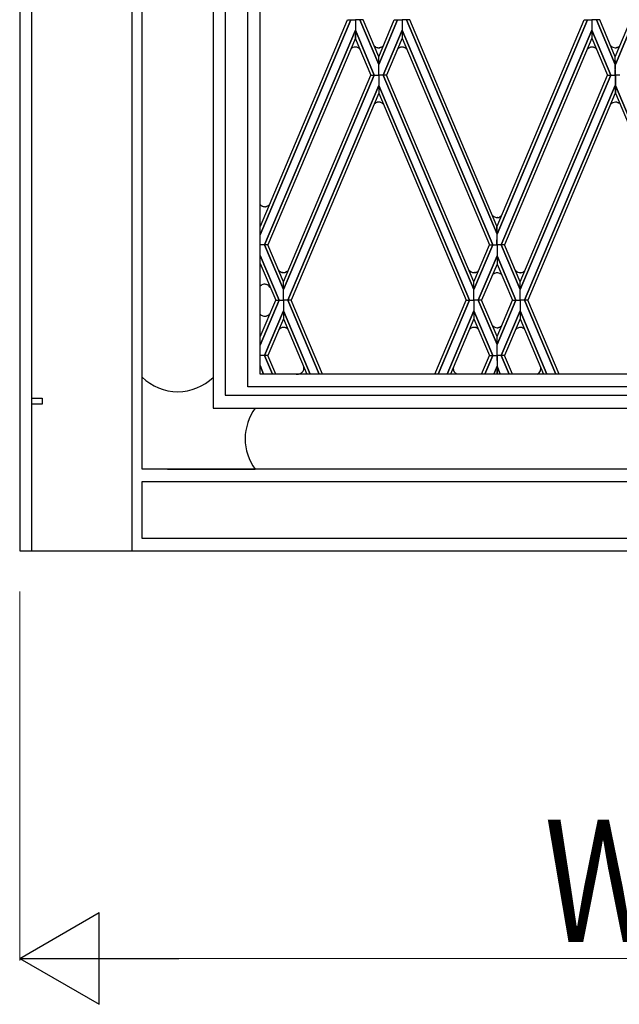
# Model space of a CAD drawing. Units: millimetres. Extents: x 0 to 8410, y 0 to 5940.
# Drawn here: x 1750 to 2044, y 3523 to 4006 of the extents above; entities that cross this region are included whole.
import ezdxf

# ---------------------------------------------------------------- set-up
doc = ezdxf.new("R2010")
doc.units = ezdxf.units.MM
doc.layers.add('YKK_A1', color=4, linetype='Continuous', lineweight=30)
doc.layers.add('YKK_D', color=6, linetype='Continuous', lineweight=13)
doc.styles.add('text-b', font='extslim2.shx', dxfattribs={"width": 0.8, "bigfont": 'extfont2.shx'})

msp = doc.modelspace()

# ---------------------------------------------------------------- linework, layer by layer
at = {"layer": 'YKK_A1', "linetype": 'Continuous', "ltscale": 0.5}
for p, q in [((1844.86, 4701.06), (1844.86, 3815)), ((1867.86, 3831.64), (1867.86, 4691.41)), ((1850.78, 4686.51), (1850.78, 3821.34)), ((1861.78, 3825.34), (1861.78, 4689.98)), ((1750.02, 4675.02), (1750.02, 3745)), ((1750.02, 4669.02), (1750.02, 3745)), ((1756.02, 3745), (1756.02, 4669.02)), ((1805.03, 4669.02), (1805.03, 3745)), ((1810.01, 3785), (1810.01, 4669.02)), ((1912.4, 4005.47), (1867.86, 3900)), ((1867.86, 3900), (1912.41, 4005.47)), ((1868, 3904.21), (1910.75, 4005.47)), ((1910.75, 4005.47), (1912.4, 4005.47)), ((1912.41, 4005.47), (1914.56, 4005.47)), ((1914.56, 4005.47), (1914.56, 4000.31)), ((1916.7, 4005.47), (1914.56, 4005.47)), ((1914.56, 4005.47), (1914.56, 4000.31)), ((1926, 3983.49), (1916.7, 4005.47)), ((1918.36, 4005.47), (1916.71, 4005.47)), ((1916.71, 4005.47), (1926, 3983.48)), ((1926, 3987.39), (1918.36, 4005.47)), ((1926, 3987.39), (1933.64, 4005.47)), ((1935.29, 4005.47), (1926, 3983.48)), ((1926, 3983.49), (1935.3, 4005.47)), ((1933.64, 4005.47), (1935.29, 4005.47)), ((1935.3, 4005.47), (1937.44, 4005.47)), ((1939.59, 4005.47), (1937.44, 4005.47)), ((1937.44, 4005.47), (1937.44, 4000.31)), ((1937.44, 4005.47), (1937.44, 4000.31)), ((1984.01, 3900.31), (1939.59, 4005.47)), ((1941.25, 4005.47), (1939.6, 4005.47)), ((1939.6, 4005.47), (1984.01, 3900.31)), ((1984, 3904.21), (1941.25, 4005.47)), ((2028.41, 4005.47), (1984.01, 3900.31)), ((1984.01, 3900.31), (2028.42, 4005.47)), ((1984.02, 3904.21), (2026.76, 4005.47)), ((2026.76, 4005.47), (2028.41, 4005.47)), ((2028.42, 4005.47), (2030.57, 4005.47)), ((2030.57, 4005.47), (2030.57, 4000.31)), ((2032.71, 4005.47), (2030.57, 4005.47)), ((2030.57, 4005.47), (2030.57, 4000.31)), ((2042.01, 3983.49), (2032.71, 4005.47)), ((2034.37, 4005.47), (2032.72, 4005.47)), ((2032.72, 4005.47), (2042.01, 3983.48)), ((2042.01, 3987.39), (2034.37, 4005.47)), ((2042.01, 3987.39), (2049.65, 4005.47)), ((2051.31, 4005.47), (2042.02, 3983.48)), ((2042.02, 3983.49), (2051.31, 4005.47)), ((1870.06, 3895), (1914.56, 4000.31)), ((1914.56, 4000.31), (1870.06, 3895)), ((1914.56, 4000.31), (1914.55, 3996.42)), ((1914.56, 4000.31), (1914.56, 3996.42)), ((1923.82, 3978.39), (1914.56, 4000.31)), ((1914.56, 4000.31), (1923.82, 3978.39)), ((1928.18, 3978.39), (1937.44, 4000.31)), ((1937.44, 4000.31), (1928.18, 3978.39)), ((1981.94, 3895), (1937.44, 4000.31)), ((1937.44, 4000.31), (1937.44, 3996.42)), ((1937.44, 4000.31), (1937.45, 3996.42)), ((1937.44, 4000.31), (1981.94, 3895)), ((1986.07, 3895), (2030.57, 4000.31)), ((2030.57, 4000.31), (1986.07, 3895)), ((2030.57, 4000.31), (2030.56, 3996.42)), ((2030.57, 4000.31), (2030.57, 3996.42)), ((2039.84, 3978.39), (2030.57, 4000.31)), ((2030.57, 4000.31), (2039.84, 3978.39)), ((1914.56, 3996.42), (1871.71, 3895)), ((1914.55, 3996.42), (1922.18, 3978.39)), ((1937.45, 3996.42), (1929.82, 3978.39)), ((1937.44, 3996.42), (1980.3, 3895)), ((2030.57, 3996.42), (1987.72, 3895)), ((2030.56, 3996.42), (2038.19, 3978.39)), ((1912.34, 3991.08), (1912.27, 3991.01)), ((1914.9, 3992.08), (1914.86, 3992.09)), ((1915.46, 3991.97), (1915.39, 3991.99)), ((1915.94, 3991.78), (1915.91, 3991.79)), ((1916.69, 3991.24), (1916.66, 3991.27)), ((1916.78, 3991.15), (1916.69, 3991.24)), ((1923.8, 3992.7), (1923.71, 3992.8)), ((1924.24, 3992.3), (1924.21, 3992.33)), ((1924.44, 3992.17), (1924.41, 3992.19)), ((1924.9, 3991.93), (1924.86, 3991.95)), ((1925.37, 3991.79), (1925.33, 3991.8)), ((1925.57, 3991.75), (1925.37, 3991.79)), ((1926.34, 3991.73), (1926.3, 3991.73)), ((1926.9, 3991.84), (1926.79, 3991.81)), ((1926.94, 3991.85), (1926.9, 3991.84)), ((1927.08, 3991.9), (1926.94, 3991.85)), ((1927.67, 3992.2), (1927.08, 3991.9)), ((1927.88, 3992.35), (1927.85, 3992.33)), ((1928.13, 3992.57), (1927.88, 3992.35)), ((1928.24, 3992.68), (1928.13, 3992.57)), ((1936.81, 3992.02), (1936.77, 3992.01)), ((1937.02, 3992.06), (1936.81, 3992.02)), ((1937.79, 3992.07), (1937.75, 3992.08)), ((1938.35, 3991.96), (1938.24, 3991.99)), ((1938.42, 3991.94), (1938.35, 3991.96)), ((1938.7, 3991.83), (1938.66, 3991.85)), ((1938.93, 3991.72), (1938.9, 3991.73)), ((1938.99, 3991.68), (1938.93, 3991.72)), ((1939.44, 3991.36), (1939.36, 3991.43)), ((1939.47, 3991.33), (1939.44, 3991.36)), ((2028.4, 3991.13), (2028.28, 3991.01)), ((2028.66, 3991.38), (2028.63, 3991.35)), ((2028.85, 3991.53), (2028.66, 3991.38)), ((2029.01, 3991.64), (2028.98, 3991.62)), ((2029.66, 3991.94), (2029.58, 3991.92)), ((2030.91, 3992.08), (2030.87, 3992.08)), ((2032.3, 3991.56), (2032.21, 3991.62)), ((2032.39, 3991.5), (2032.3, 3991.56)), ((2032.56, 3991.36), (2032.53, 3991.38)), ((2032.72, 3991.21), (2032.56, 3991.36)), ((2032.8, 3991.13), (2032.72, 3991.21)), ((2042.33, 3991.79), (2042.29, 3991.79)), ((2042.85, 3991.89), (2042.78, 3991.87)), ((2043.07, 3991.96), (2043.03, 3991.95)), ((2043.47, 3992.15), (2043.44, 3992.13)), ((2043.96, 3992.48), (2043.9, 3992.44)), ((1926, 3983.48), (1926, 3987.39)), ((1926, 3983.48), (1926, 3987.39)), ((2042.01, 3983.48), (2042.01, 3987.39)), ((2042.02, 3983.48), (2042.01, 3987.39)), ((1926, 3978.39), (1926, 3983.49)), ((1926, 3978.39), (1926, 3983.49)), ((2042.02, 3978.39), (2042.01, 3983.49)), ((2042.01, 3978.39), (2042.02, 3983.49)), ((1879.33, 3876.97), (1922.18, 3978.39)), ((1923.82, 3978.39), (1879.34, 3873.09)), ((1879.34, 3873.09), (1923.82, 3978.39)), ((1922.18, 3978.39), (1923.82, 3978.39)), ((1922.18, 3978.39), (1923.82, 3978.39)), ((1923.82, 3978.39), (1926, 3978.39)), ((1923.82, 3978.39), (1926, 3978.39)), ((1926, 3978.39), (1926, 3973.29)), ((1928.18, 3978.39), (1926, 3978.39)), ((1926, 3978.39), (1926.01, 3973.29)), ((1928.18, 3978.39), (1926, 3978.39)), ((1929.82, 3978.39), (1928.18, 3978.39)), ((1928.18, 3978.39), (1972.67, 3873.09)), ((1929.82, 3978.39), (1928.18, 3978.39)), ((1972.67, 3873.09), (1928.18, 3978.39)), ((1972.68, 3876.97), (1929.82, 3978.39)), ((1995.34, 3876.97), (2038.19, 3978.39)), ((2039.84, 3978.39), (1995.35, 3873.09)), ((1995.35, 3873.09), (2039.84, 3978.39)), ((2038.19, 3978.39), (2039.84, 3978.39)), ((2038.19, 3978.39), (2039.84, 3978.39)), ((2039.84, 3978.39), (2042.02, 3978.39)), ((2039.84, 3978.39), (2042.02, 3978.39)), ((2042.02, 3978.39), (2042.01, 3973.29)), ((2044.19, 3978.39), (2042.01, 3978.39)), ((2042.01, 3978.39), (2042.02, 3973.29)), ((2044.19, 3978.39), (2042.01, 3978.39)), ((1881.48, 3867.91), (1926, 3973.29)), ((1926, 3973.29), (1881.48, 3867.91)), ((1926, 3973.29), (1926, 3969.41)), ((1926.01, 3973.29), (1926, 3969.41)), ((1970.52, 3867.91), (1926.01, 3973.29)), ((1926.01, 3973.29), (1970.53, 3867.91)), ((1997.49, 3867.91), (2042.01, 3973.29)), ((2042.01, 3973.29), (1997.49, 3867.91)), ((2042.01, 3973.29), (2042.01, 3969.41)), ((2042.02, 3973.29), (2042.02, 3969.41)), ((2086.53, 3867.91), (2042.02, 3973.29)), ((2042.02, 3973.29), (2086.54, 3867.91)), ((1926, 3969.41), (1883.13, 3867.91)), ((1926, 3969.41), (1968.87, 3867.91)), ((2042.01, 3969.41), (1999.15, 3867.91)), ((2042.02, 3969.41), (2084.88, 3867.91)), ((1923.81, 3964.11), (1923.72, 3964)), ((1924.25, 3964.5), (1924.21, 3964.48)), ((1924.44, 3964.64), (1924.41, 3964.62)), ((1924.9, 3964.87), (1924.87, 3964.86)), ((1925.37, 3965.02), (1925.33, 3965.01)), ((1925.57, 3965.06), (1925.37, 3965.02)), ((1926.34, 3965.08), (1926.3, 3965.08)), ((1926.9, 3964.96), (1926.79, 3964.99)), ((1926.94, 3964.95), (1926.9, 3964.96)), ((1927.08, 3964.9), (1926.94, 3964.95)), ((1927.67, 3964.6), (1927.08, 3964.9)), ((1927.88, 3964.45), (1927.85, 3964.47)), ((1928.13, 3964.23), (1927.88, 3964.45)), ((1928.23, 3964.13), (1928.13, 3964.23)), ((2042.35, 3965.05), (2042.31, 3965.06)), ((2042.87, 3964.95), (2042.8, 3964.97)), ((2043.08, 3964.88), (2043.05, 3964.89)), ((2043.49, 3964.7), (2043.46, 3964.71)), ((2043.97, 3964.36), (2043.92, 3964.41)), ((1868.13, 3914.63), (1868.07, 3914.68)), ((1868.46, 3914.35), (1868.13, 3914.63)), ((1868.83, 3914.12), (1868.73, 3914.18)), ((1869.43, 3913.89), (1869.35, 3913.91)), ((1870.52, 3913.8), (1870.49, 3913.79)), ((1871.08, 3913.91), (1870.98, 3913.88)), ((1871.12, 3913.92), (1871.08, 3913.91)), ((1871.26, 3913.97), (1871.12, 3913.92)), ((1871.85, 3914.27), (1871.26, 3913.97)), ((1872.06, 3914.42), (1872.03, 3914.4)), ((1872.31, 3914.64), (1872.06, 3914.42)), ((1872.48, 3914.8), (1872.31, 3914.64)), ((1981.84, 3909.44), (1981.75, 3909.54)), ((1982.18, 3909.11), (1982.09, 3909.19)), ((1982.31, 3909.02), (1982.18, 3909.11)), ((1982.41, 3908.95), (1982.31, 3909.02)), ((1984.34, 3908.47), (1984.26, 3908.46)), ((1985.38, 3908.76), (1985.35, 3908.74)), ((1985.61, 3908.88), (1985.38, 3908.76)), ((1985.74, 3908.96), (1985.61, 3908.88)), ((1986.18, 3909.33), (1985.74, 3908.96)), ((1984.01, 3900.31), (1984, 3904.21)), ((1984.01, 3900.31), (1984.02, 3904.21)), ((1984, 3895), (1984.01, 3900.31)), ((1984.01, 3895), (1984.01, 3900.31)), ((1870.06, 3895), (1867.86, 3895)), ((1870.06, 3895), (1867.86, 3895)), ((1871.71, 3895), (1870.06, 3895)), ((1870.06, 3895), (1879.34, 3873.09)), ((1871.71, 3895), (1870.06, 3895)), ((1879.34, 3873.09), (1870.06, 3895)), ((1879.33, 3876.97), (1871.71, 3895)), ((1981.94, 3895), (1972.67, 3873.09)), ((1972.67, 3876.97), (1980.3, 3895)), ((1972.67, 3873.09), (1981.94, 3895)), ((1980.3, 3895), (1981.94, 3895)), ((1980.3, 3895), (1981.94, 3895)), ((1981.94, 3895), (1984.01, 3895)), ((1981.94, 3895), (1984.01, 3895)), ((1986.07, 3895), (1984, 3895)), ((1984.01, 3895), (1984.01, 3889.61)), ((1986.07, 3895), (1984.01, 3895)), ((1984.01, 3895), (1984.01, 3889.61)), ((1987.72, 3895), (1986.07, 3895)), ((1986.07, 3895), (1995.35, 3873.09)), ((1987.72, 3895), (1986.07, 3895)), ((1995.35, 3873.09), (1986.07, 3895)), ((1995.35, 3876.97), (1987.72, 3895)), ((1877.18, 3867.91), (1867.86, 3889.92)), ((1867.86, 3889.92), (1877.18, 3867.91)), ((1984.01, 3889.61), (1974.82, 3867.91)), ((1974.83, 3867.91), (1984.01, 3889.61)), ((1984.01, 3889.61), (1984.01, 3885.64)), ((1984.01, 3889.61), (1984.01, 3885.64)), ((1993.19, 3867.91), (1984.01, 3889.61)), ((1984.01, 3889.61), (1993.2, 3867.91)), ((1867.86, 3885.95), (1875.53, 3867.91)), ((1984.01, 3885.64), (1976.48, 3867.91)), ((1984.01, 3885.64), (1991.54, 3867.91)), ((1877.16, 3882.41), (1876.91, 3882.7)), ((1877.6, 3882.01), (1877.57, 3882.04)), ((1877.8, 3881.88), (1877.76, 3881.9)), ((1878.26, 3881.64), (1878.22, 3881.66)), ((1878.72, 3881.5), (1878.68, 3881.51)), ((1878.92, 3881.46), (1878.72, 3881.5)), ((1879.7, 3881.44), (1879.66, 3881.44)), ((1880.26, 3881.55), (1880.15, 3881.52)), ((1880.29, 3881.57), (1880.26, 3881.55)), ((1880.43, 3881.61), (1880.29, 3881.57)), ((1881.03, 3881.92), (1880.43, 3881.61)), ((1881.24, 3882.07), (1881.21, 3882.04)), ((1881.48, 3882.28), (1881.24, 3882.07)), ((1881.64, 3882.44), (1881.48, 3882.28)), ((1973.07, 3881.44), (1973.03, 3881.44)), ((1973.59, 3881.54), (1973.52, 3881.52)), ((1974.85, 3882.28), (1974.83, 3882.26)), ((1974.97, 3882.4), (1974.85, 3882.28)), ((1981.84, 3880.37), (1981.71, 3880.23)), ((1982.18, 3880.7), (1982.09, 3880.62)), ((1982.31, 3880.79), (1982.18, 3880.7)), ((1982.41, 3880.86), (1982.31, 3880.79)), ((1984.34, 3881.34), (1984.26, 3881.35)), ((1985.38, 3881.05), (1985.35, 3881.07)), ((1985.61, 3880.93), (1985.38, 3881.05)), ((1985.74, 3880.85), (1985.61, 3880.93)), ((1986.19, 3880.47), (1985.74, 3880.85)), ((1986.21, 3880.45), (1986.19, 3880.47)), ((1993.26, 3882.35), (1992.9, 3882.76)), ((1993.32, 3882.3), (1993.26, 3882.35)), ((1995.75, 3881.44), (1995.71, 3881.44)), ((1996.38, 3881.58), (1996.34, 3881.57)), ((1997.02, 3881.88), (1996.98, 3881.86)), ((1868.32, 3875.18), (1868.23, 3875.11)), ((1868.36, 3875.21), (1868.32, 3875.18)), ((1870.35, 3875.74), (1870.27, 3875.74)), ((1870.88, 3875.64), (1870.84, 3875.65)), ((1871.47, 3875.41), (1871.4, 3875.44)), ((1872.1, 3874.97), (1872.04, 3875.02)), ((1872.18, 3874.89), (1872.1, 3874.97)), ((1872.84, 3874.22), (1872.18, 3874.89)), ((1879.34, 3873.09), (1879.33, 3876.97)), ((1879.34, 3873.09), (1879.33, 3876.97)), ((1972.67, 3873.09), (1972.68, 3876.97)), ((1972.67, 3873.09), (1972.67, 3876.97)), ((1995.35, 3873.09), (1995.34, 3876.97)), ((1995.35, 3873.09), (1995.35, 3876.97)), ((1879.33, 3867.91), (1879.34, 3873.09)), ((1879.33, 3867.91), (1879.34, 3873.09)), ((1972.67, 3867.91), (1972.67, 3873.09)), ((1972.67, 3867.91), (1972.67, 3873.09)), ((1995.35, 3867.91), (1995.35, 3873.09)), ((1995.35, 3867.91), (1995.35, 3873.09)), ((1867.86, 3849.87), (1875.53, 3867.91)), ((1877.18, 3867.91), (1867.86, 3845.9)), ((1867.86, 3845.91), (1877.18, 3867.91)), ((1875.53, 3867.91), (1877.18, 3867.91)), ((1875.53, 3867.91), (1877.18, 3867.91)), ((1877.18, 3867.91), (1879.33, 3867.91)), ((1877.18, 3867.91), (1879.33, 3867.91)), ((1881.48, 3867.91), (1879.33, 3867.91)), ((1879.33, 3867.91), (1879.34, 3862.74)), ((1879.33, 3867.91), (1879.34, 3862.74)), ((1881.48, 3867.91), (1879.33, 3867.91)), ((1883.13, 3867.91), (1881.48, 3867.91)), ((1881.48, 3867.91), (1896.8, 3831.64)), ((1896.8, 3831.64), (1881.48, 3867.91)), ((1883.13, 3867.91), (1881.48, 3867.91)), ((1898.45, 3831.64), (1883.13, 3867.91)), ((1953.55, 3831.64), (1968.87, 3867.91)), ((1970.52, 3867.91), (1955.2, 3831.64)), ((1955.2, 3831.64), (1970.53, 3867.91)), ((1968.87, 3867.91), (1970.52, 3867.91)), ((1968.87, 3867.91), (1970.52, 3867.91)), ((1970.53, 3867.91), (1972.67, 3867.91)), ((1970.53, 3867.91), (1972.67, 3867.91)), ((1972.67, 3867.91), (1972.67, 3862.74)), ((1974.82, 3867.91), (1972.67, 3867.91)), ((1972.67, 3867.91), (1972.67, 3862.74)), ((1974.82, 3867.91), (1972.67, 3867.91)), ((1984.01, 3846.22), (1974.82, 3867.91)), ((1976.48, 3867.91), (1974.83, 3867.91)), ((1974.83, 3867.91), (1984.01, 3846.22)), ((1976.48, 3867.91), (1974.83, 3867.91)), ((1984.01, 3850.19), (1976.48, 3867.91)), ((1984.01, 3850.19), (1991.54, 3867.91)), ((1993.19, 3867.91), (1984.01, 3846.22)), ((1984.01, 3846.22), (1993.2, 3867.91)), ((1991.54, 3867.91), (1993.19, 3867.91)), ((1991.54, 3867.91), (1993.19, 3867.91)), ((1993.2, 3867.91), (1995.35, 3867.91)), ((1993.2, 3867.91), (1995.35, 3867.91)), ((1997.49, 3867.91), (1995.35, 3867.91)), ((1995.35, 3867.91), (1995.35, 3862.74)), ((1995.35, 3867.91), (1995.35, 3862.74)), ((1997.49, 3867.91), (1995.35, 3867.91)), ((1999.15, 3867.91), (1997.49, 3867.91)), ((1997.49, 3867.91), (2012.81, 3831.64)), ((2012.81, 3831.64), (1997.49, 3867.91)), ((1999.15, 3867.91), (1997.49, 3867.91)), ((2014.46, 3831.64), (1999.15, 3867.91)), ((1867.89, 3861.08), (1867.86, 3861.11)), ((1868.39, 3860.63), (1868.29, 3860.7)), ((1868.42, 3860.61), (1868.39, 3860.63)), ((1870.06, 3840.83), (1879.34, 3862.74)), ((1879.34, 3862.74), (1870.06, 3840.83)), ((1870.41, 3860.08), (1870.34, 3860.07)), ((1870.94, 3860.17), (1870.9, 3860.16)), ((1871.53, 3860.4), (1871.46, 3860.37)), ((1872.16, 3860.85), (1872.1, 3860.8)), ((1872.24, 3860.92), (1872.16, 3860.85)), ((1872.79, 3861.47), (1872.24, 3860.92)), ((1879.34, 3862.74), (1879.33, 3858.86)), ((1879.34, 3862.74), (1879.33, 3858.86)), ((1892.47, 3831.64), (1879.34, 3862.74)), ((1879.34, 3862.74), (1892.47, 3831.64)), ((1959.53, 3831.64), (1972.67, 3862.74)), ((1972.67, 3862.74), (1959.53, 3831.64)), ((1972.67, 3862.74), (1972.68, 3858.86)), ((1981.94, 3840.83), (1972.67, 3862.74)), ((1972.67, 3862.74), (1972.67, 3858.86)), ((1972.67, 3862.74), (1981.94, 3840.83)), ((1986.07, 3840.83), (1995.35, 3862.74)), ((1995.35, 3862.74), (1986.07, 3840.83)), ((1995.35, 3862.74), (1995.34, 3858.86)), ((2008.49, 3831.64), (1995.35, 3862.74)), ((1995.35, 3862.74), (1995.35, 3858.86)), ((1995.35, 3862.74), (2008.49, 3831.64)), ((1879.33, 3858.86), (1871.71, 3840.83)), ((1879.33, 3858.86), (1890.83, 3831.64)), ((1972.68, 3858.86), (1961.18, 3831.64)), ((1972.67, 3858.86), (1980.3, 3840.83)), ((1981.84, 3855.4), (1981.75, 3855.5)), ((1982.12, 3855.13), (1982.03, 3855.21)), ((1982.28, 3855.01), (1982.12, 3855.13)), ((1982.51, 3854.85), (1982.47, 3854.87)), ((1982.65, 3854.77), (1982.51, 3854.85)), ((1982.86, 3854.67), (1982.83, 3854.69)), ((1985.28, 3854.68), (1985.25, 3854.66)), ((1995.35, 3858.86), (1987.72, 3840.83)), ((1995.34, 3858.86), (2006.84, 3831.64)), ((1877.19, 3853.61), (1877.05, 3853.45)), ((1877.47, 3853.88), (1877.41, 3853.83)), ((1877.57, 3853.95), (1877.47, 3853.88)), ((1877.76, 3854.09), (1877.73, 3854.07)), ((1877.86, 3854.15), (1877.76, 3854.09)), ((1879.66, 3854.55), (1879.58, 3854.56)), ((1880.18, 3854.46), (1880.07, 3854.48)), ((1880.36, 3854.4), (1880.33, 3854.41)), ((1880.4, 3854.39), (1880.36, 3854.4)), ((1880.74, 3854.24), (1880.71, 3854.26)), ((1880.93, 3854.13), (1880.74, 3854.24)), ((1881.38, 3853.81), (1881.32, 3853.85)), ((1881.48, 3853.71), (1881.38, 3853.81)), ((1881.52, 3853.67), (1881.48, 3853.71)), ((1971, 3854), (1970.91, 3853.93)), ((1971.23, 3854.15), (1971, 3854)), ((1971.3, 3854.19), (1971.23, 3854.15)), ((1973.03, 3854.55), (1972.95, 3854.56)), ((1973.55, 3854.46), (1973.52, 3854.47)), ((1974.01, 3854.29), (1973.94, 3854.32)), ((1974.4, 3854.07), (1974.01, 3854.29)), ((1974.83, 3853.73), (1974.75, 3853.81)), ((1974.85, 3853.71), (1974.83, 3853.73)), ((1984.01, 3846.22), (1984.01, 3850.19)), ((1984.01, 3846.22), (1984.01, 3850.19)), ((1984.37, 3854.44), (1984.34, 3854.43)), ((1984.93, 3854.55), (1984.83, 3854.52)), ((1985.01, 3854.57), (1984.93, 3854.55)), ((1993.21, 3853.58), (1993.02, 3853.37)), ((1993.56, 3853.9), (1993.46, 3853.83)), ((1993.68, 3854), (1993.56, 3853.9)), ((1993.78, 3854.07), (1993.68, 3854)), ((1995.71, 3854.55), (1995.63, 3854.56)), ((1996.76, 3854.26), (1996.72, 3854.27)), ((1996.98, 3854.13), (1996.76, 3854.26)), ((1997.11, 3854.05), (1996.98, 3854.13)), ((1997.51, 3853.73), (1997.11, 3854.05)), ((1984.01, 3840.83), (1984.01, 3846.22)), ((1984.01, 3840.83), (1984.01, 3846.22)), ((1870.06, 3840.83), (1867.86, 3840.83)), ((1870.06, 3840.83), (1867.86, 3840.83)), ((1871.71, 3840.83), (1870.06, 3840.83)), ((1871.71, 3840.83), (1870.06, 3840.83)), ((1870.06, 3840.83), (1873.9, 3831.64)), ((1873.9, 3831.64), (1870.06, 3840.83)), ((1875.54, 3831.64), (1871.71, 3840.83)), ((1976.47, 3831.64), (1980.3, 3840.83)), ((1981.94, 3840.83), (1978.11, 3831.64)), ((1978.11, 3831.64), (1981.94, 3840.83)), ((1980.3, 3840.83), (1981.94, 3840.83)), ((1980.3, 3840.83), (1981.94, 3840.83)), ((1981.94, 3840.83), (1984.01, 3840.83)), ((1981.94, 3840.83), (1984.01, 3840.83)), ((1986.07, 3840.83), (1984, 3840.83)), ((1984, 3840.83), (1984.01, 3835.51)), ((1984.01, 3840.83), (1984.01, 3835.51)), ((1986.07, 3840.83), (1984.01, 3840.83)), ((1987.72, 3840.83), (1986.07, 3840.83)), ((1987.72, 3840.83), (1986.07, 3840.83)), ((1986.07, 3840.83), (1989.92, 3831.64)), ((1989.92, 3831.64), (1986.07, 3840.83)), ((1991.55, 3831.64), (1987.72, 3840.83)), ((1869.61, 3831.64), (1867.86, 3835.83)), ((1867.86, 3835.83), (1869.61, 3831.64)), ((1982.4, 3831.64), (1984.01, 3835.52)), ((1984.01, 3835.51), (1982.4, 3831.64)), ((1984.01, 3835.52), (1984, 3831.62)), ((1984.01, 3835.52), (1984.02, 3831.62)), ((1985.62, 3831.64), (1984.01, 3835.52)), ((1984.01, 3835.51), (1985.62, 3831.64)), ((2331.86, 3831.64), (1867.86, 3831.64)), ((1885.56, 3831.64), (1886.7, 3831.71)), ((1886.7, 3831.71), (1886.73, 3831.72)), ((1886.92, 3831.75), (1887.17, 3831.8)), ((1887.17, 3831.8), (1887.24, 3831.82)), ((1887.41, 3831.88), (1887.45, 3831.9)), ((1887.98, 3832.17), (1888.04, 3832.21)), ((1888.2, 3832.32), (1888.54, 3832.63)), ((1888.66, 3832.76), (1888.79, 3832.92)), ((1888.79, 3832.92), (1888.84, 3832.99)), ((1889.06, 3833.38), (1889.1, 3833.45)), ((1889.1, 3833.45), (1889.13, 3833.53)), ((1889.34, 3834.3), (1889.35, 3834.37)), ((1889.36, 3834.61), (1889.36, 3834.73)), ((1962.66, 3833.69), (1962.65, 3833.72)), ((1962.76, 3833.34), (1962.74, 3833.42)), ((1962.99, 3832.87), (1962.97, 3832.9)), ((1963.2, 3832.56), (1963.17, 3832.59)), ((1963.42, 3832.31), (1963.39, 3832.34)), ((1963.71, 3832.05), (1963.59, 3832.15)), ((1963.86, 3831.93), (1963.71, 3832.05)), ((1963.92, 3831.89), (1963.86, 3831.93)), ((2003.66, 3831.64), (2004.36, 3832.05)), ((2004.36, 3832.05), (2004.42, 3832.1)), ((2005.3, 3833.34), (2005.33, 3833.42)), ((2005.33, 3833.42), (2005.35, 3833.49)), ((2005.35, 3833.49), (2005.39, 3833.61)), ((2005.49, 3834.43), (2005.46, 3834.89)), ((1850.78, 3821.34), (1850.87, 3821.34)), ((1850.87, 3821.34), (1861.78, 3821.34)), ((2337.73, 3825.34), (1861.78, 3825.34)), ((1861.78, 3821.34), (2337.73, 3821.34)), ((1756.02, 3816.93), (1756.02, 3819.93)), ((1756.02, 3819.93), (1761.02, 3819.93)), ((1761.02, 3816.93), (1756.02, 3816.93)), ((1761.02, 3819.93), (1761.02, 3816.93)), ((1844.86, 3815), (2331.86, 3815)), ((1865.48, 3814.95), (1865.48, 3814.98)), ((2390.01, 3785.01), (1810.03, 3785.01)), ((1822.53, 3785.01), (1822.53, 3785.01)), ((1822.53, 3785.01), (1865.06, 3785.01)), ((1865.06, 3785.01), (1865.49, 3785.02)), ((1810.03, 3751), (1810.03, 3779.01)), ((1810.03, 3779.01), (2390.01, 3779.01)), ((2390.01, 3751), (1810.03, 3751)), ((1750.02, 3745), (1805.03, 3745)), ((1805.03, 3745), (2395.02, 3745)), ((1810.03, 3745), (2390.01, 3745))]:
    msp.add_line(p, q, dxfattribs=at)
for centre, radius, start, end in [((1914.62, 3989.03), 3.07, 90.5765, 138.0156), ((1914.41, 3985.24), 6.86, 86.2421, 88.5338), ((1914.57, 3988.99), 3.11, 74.7885, 83.9509), ((1914.2, 3988.13), 4.04, 65.0035, 71.8769), ((1914.49, 3988.97), 3.16, 46.6206, 62.6373), ((1926.35, 3995.05), 3.46, 222.8001, 231.9626), ((1927.15, 3996.32), 4.96, 234.1224, 236.4142), ((1926.49, 3995.59), 3.99, 239.1144, 245.9878), ((1926.24, 3995.39), 3.71, 248.8211, 255.6945), ((1926.09, 3995.57), 3.85, 262.2169, 269.0903), ((1926.02, 3995.14), 3.42, 270.2208, 274.8038), ((1925.89, 3995.53), 3.82, 276.8066, 283.6801), ((1924.56, 3996.77), 5.52, 304.2712, 306.5629), ((1937.56, 3988.96), 3.15, 108.9995, 139.801), ((1938.32, 3986.11), 6.09, 104.6865, 106.9783), ((1937.54, 3988.24), 3.85, 90.9097, 97.7831), ((1937.46, 3988.66), 3.43, 85.0964, 89.6795), ((1937.33, 3988.28), 3.82, 76.2472, 83.1207), ((1936.23, 3985.79), 6.52, 68.0925, 70.3842), ((1936.35, 3986.8), 5.56, 62.6926, 64.9843), ((1936.61, 3987.73), 4.61, 56.5854, 58.8771), ((1937.35, 3988.92), 3.22, 51.3288, 55.9119), ((1935.75, 3987.28), 5.5, 44.4283, 47.4353), ((2031.26, 3988.4), 3.96, 131.7546, 136.3376), ((2031.14, 3988.29), 3.96, 123.0154, 125.3072), ((2031.04, 3988.19), 4, 111.2795, 120.4419), ((2031.44, 3986.11), 6.09, 104.6865, 106.9783), ((2030.66, 3988.55), 3.54, 90.9822, 102.4318), ((2030.58, 3988.66), 3.43, 85.0955, 89.6785), ((2030.45, 3988.28), 3.82, 76.2573, 83.1308), ((2030.37, 3988.37), 3.76, 70.1724, 74.7554), ((2029.6, 3986.71), 5.59, 66.2145, 68.5063), ((2029.44, 3986.82), 5.55, 61.9546, 64.2463), ((2029.77, 3987.71), 4.61, 58.0262, 60.318), ((2029.61, 3987.85), 4.58, 50.3896, 52.6814), ((2042.07, 3994.89), 3.11, 220.3659, 269.0427), ((2042, 3995.2), 3.43, 270.2172, 274.8003), ((2041.89, 3995.6), 3.84, 276.5185, 281.1015), ((2041.84, 3995.55), 3.79, 282.0054, 284.2972), ((2041.49, 3996.39), 4.69, 286.8497, 289.1414), ((2041.85, 3995.14), 3.41, 290.9402, 297.8136), ((2041.89, 3994.96), 3.22, 299.3877, 308.5502), ((1926.35, 3961.75), 3.46, 128.0374, 137.1999), ((1927.15, 3960.49), 4.96, 123.5858, 125.8776), ((1926.49, 3961.21), 3.99, 114.0122, 120.8856), ((1926.24, 3961.42), 3.71, 104.3055, 111.1789), ((1926.09, 3961.24), 3.85, 90.9097, 97.7831), ((1926.02, 3961.67), 3.42, 85.1962, 89.7792), ((1925.89, 3961.28), 3.82, 76.3199, 83.1934), ((1924.56, 3960.04), 5.52, 53.4371, 55.7288), ((2042.09, 3961.96), 3.11, 90.9573, 139.5613), ((2042.02, 3961.64), 3.43, 85.1997, 89.7828), ((2041.91, 3961.24), 3.84, 78.8985, 83.4815), ((2041.86, 3961.3), 3.79, 75.7028, 77.9946), ((2041.51, 3960.46), 4.69, 70.8586, 73.1503), ((2041.87, 3961.7), 3.41, 62.1864, 69.0598), ((2041.91, 3961.89), 3.22, 51.4498, 60.6123), ((1871.64, 3918.09), 4.94, 220.0321, 223.6831), ((1872.88, 3920.94), 7.93, 236.1406, 238.4323), ((1870.41, 3917.26), 3.52, 243.4186, 252.581), ((1870.25, 3917.08), 3.3, 255.6653, 269.3998), ((1870.2, 3917.21), 3.42, 270.2208, 274.8038), ((1870.07, 3917.59), 3.82, 276.8681, 283.7416), ((1868.76, 3918.84), 5.52, 304.1653, 306.4571), ((1985.08, 3912.49), 4.45, 223.278, 227.861), ((1984.18, 3911.83), 3.38, 238.4599, 268.0876), ((1984.01, 3913.37), 4.92, 270.6031, 272.8948), ((1983.98, 3911.76), 3.31, 276.1956, 294.4913), ((1879.7, 3884.77), 3.46, 222.8383, 232.0007), ((1880.49, 3886.02), 4.94, 234.159, 236.4507), ((1879.84, 3885.3), 3.99, 239.1144, 245.9878), ((1879.6, 3885.11), 3.71, 248.7794, 255.6528), ((1879.45, 3885.28), 3.85, 262.2169, 269.0903), ((1879.36, 3884.85), 3.42, 270.3253, 274.9083), ((1879.24, 3885.23), 3.82, 276.8793, 283.7528), ((1877.93, 3886.48), 5.52, 304.1653, 306.4571), ((1972.81, 3884.54), 3.11, 213.0133, 269.0427), ((1972.73, 3884.86), 3.43, 270.3205, 274.9036), ((1972.61, 3885.24), 3.82, 276.8681, 283.7416), ((1972.74, 3884.44), 3.02, 286.2981, 313.6692), ((1985.08, 3877.32), 4.45, 132.139, 136.722), ((1984.18, 3877.98), 3.38, 91.9124, 121.5401), ((1984, 3876.44), 4.92, 86.9595, 89.2513), ((1983.98, 3878.05), 3.31, 65.5087, 83.8044), ((1995.48, 3884.55), 3.12, 226.093, 269.1248), ((1995.42, 3884.85), 3.43, 270.3224, 274.9055), ((1995.27, 3885.22), 3.81, 277.139, 286.3015), ((1995.29, 3884.74), 3.34, 289.0443, 300.494), ((1995.01, 3884.95), 3.68, 303.1327, 315.3431), ((1870.39, 3872.41), 3.46, 128.7319, 137.0975), ((1870.17, 3872.47), 3.28, 91.5664, 123.4449), ((1870.01, 3870.85), 4.9, 86.9547, 89.2465), ((1870.06, 3872.64), 3.11, 75.4542, 84.6166), ((1869.93, 3872.34), 3.43, 67.1155, 73.989), ((1869.78, 3872.1), 3.71, 64.1867, 66.4785), ((1869.79, 3872.34), 3.5, 49.9698, 61.4194), ((1870.46, 3863.4), 3.46, 222.1056, 231.2681), ((1870.23, 3863.35), 3.28, 236.5551, 268.4336), ((1870.09, 3864.97), 4.9, 270.6075, 272.8993), ((1870.12, 3863.17), 3.11, 275.3834, 284.5458), ((1870, 3863.47), 3.43, 285.9454, 292.8188), ((1869.83, 3863.71), 3.72, 293.6965, 295.9883), ((1869.86, 3863.47), 3.5, 298.5806, 310.0302), ((1984.38, 3857.74), 3.46, 222.5619, 227.145), ((1985.73, 3859.85), 5.95, 234.5627, 236.8545), ((1984.95, 3859.22), 5, 242.6092, 244.9009), ((1984.08, 3857.52), 3.1, 246.8382, 269.6805), ((1982.8, 3860.72), 6.53, 289.7183, 292.0101), ((1983.96, 3857.57), 3.18, 294.6651, 314.2185), ((1880.05, 3850.88), 3.95, 131.8113, 136.3943), ((1880.51, 3849.97), 4.95, 124.1899, 126.4817), ((1879.86, 3850.7), 3.98, 117.7516, 120.0433), ((1879.45, 3851.3), 3.27, 91.1395, 116.2487), ((1879.32, 3849.66), 4.9, 86.9547, 89.2465), ((1879.3, 3851.06), 3.52, 77.3468, 84.2202), ((1879.16, 3850.84), 3.76, 71.8633, 74.1551), ((1878.77, 3850.02), 4.66, 67.3094, 69.6011), ((1879.09, 3850.93), 3.7, 64.106, 66.3978), ((1878.81, 3850.76), 3.98, 50.8931, 57.7666), ((1973.24, 3851.05), 3.7, 129.0834, 140.9582), ((1972.87, 3851.12), 3.45, 91.9037, 117.0129), ((1972.69, 3849.65), 4.92, 86.9595, 89.2513), ((1972.74, 3851.46), 3.11, 75.4542, 84.6166), ((1972.61, 3851.16), 3.43, 67.1155, 73.989), ((1972.34, 3851.04), 3.67, 49.0423, 55.9158), ((1984.04, 3857.85), 3.43, 270.3205, 274.9036), ((1983.92, 3858.23), 3.82, 276.8793, 283.7528), ((1996.45, 3850.53), 4.45, 132.1108, 136.6938), ((1995.55, 3851.19), 3.38, 91.9292, 121.5569), ((1995.37, 3849.66), 4.91, 86.9571, 89.2489), ((1995.35, 3851.26), 3.31, 65.5102, 83.8058), ((1886.12, 3836.27), 4.59, 277.624, 279.9158), ((1885.85, 3836.23), 4.62, 287.4853, 289.777), ((1886.36, 3834.69), 3, 291.1615, 302.6111), ((1885.32, 3836.13), 4.77, 304.7932, 307.085), ((1885.45, 3835.52), 4.23, 316.9676, 319.2593), ((1885.72, 3835.07), 3.75, 326.2885, 333.1619), ((1886.04, 3834.78), 3.33, 337.9439, 351.6784), ((1882.44, 3834.47), 6.92, 2.1659, 5.9106), ((1883.44, 3834.88), 5.93, 355.1044, 357.3961), ((1965.67, 3834.4), 3.1, 164.9627, 192.5826), ((1969.4, 3835.51), 6.98, 195.18, 197.4717), ((1966.52, 3834.84), 4.05, 201.755, 208.6284), ((1966.51, 3835.02), 4.12, 211.519, 216.1021), ((1966.09, 3834.85), 3.69, 218.3834, 222.9665), ((1967.57, 3836.48), 5.88, 225.1463, 227.438), ((1965.58, 3834.4), 3.01, 236.6804, 246.5675), ((2001.53, 3835.41), 4.4, 311.1117, 315.6948), ((2002.22, 3834.57), 3.32, 317.6901, 338.2612), ((2001.54, 3834.62), 3.98, 345.1937, 347.4855), ((2001.54, 3834.54), 3.96, 348.6236, 353.2066), ((2000.56, 3834.53), 4.94, 354.6734, 356.9652), ((2001.54, 3834.41), 3.95, 358.0564, 0.3481), ((1827.78, 3848.54), 25.54, 225.9191, 269.3979), ((1827.23, 3848.56), 25.57, 270.6326, 313.5788), ((1887.37, 3799.37), 26.87, 144.5581, 178.6812), ((1885.8, 3800.09), 25.29, 180.2182, 216.5793)]:
    msp.add_arc(centre, radius, start, end, dxfattribs=at)
at = {"layer": 'YKK_D'}
for p, q in [((1750.02, 3725), (1750.02, 3544)), ((2405.02, 3545), (1795.02, 3545))]:
    msp.add_line(p, q, dxfattribs=at)
at = {"layer": 'YKK_D', "lineweight": -2}
for p, q in [((1750.02, 3545), (1788.99, 3567.5)), ((1788.99, 3522.5), (1788.99, 3567.5)), ((1750.02, 3545), (1788.99, 3522.5)), ((1750.02, 3545), (1827.96, 3545))]:
    msp.add_line(p, q, dxfattribs=at)

# ---------------------------------------------------------------- texts
at = {"layer": 'YKK_D', "style": 'text-b', "width": 0.8}
msp.add_text('W=700', height=60, dxfattribs=at).set_placement((2007.22, 3553))

doc.saveas('drawing.dxf')
